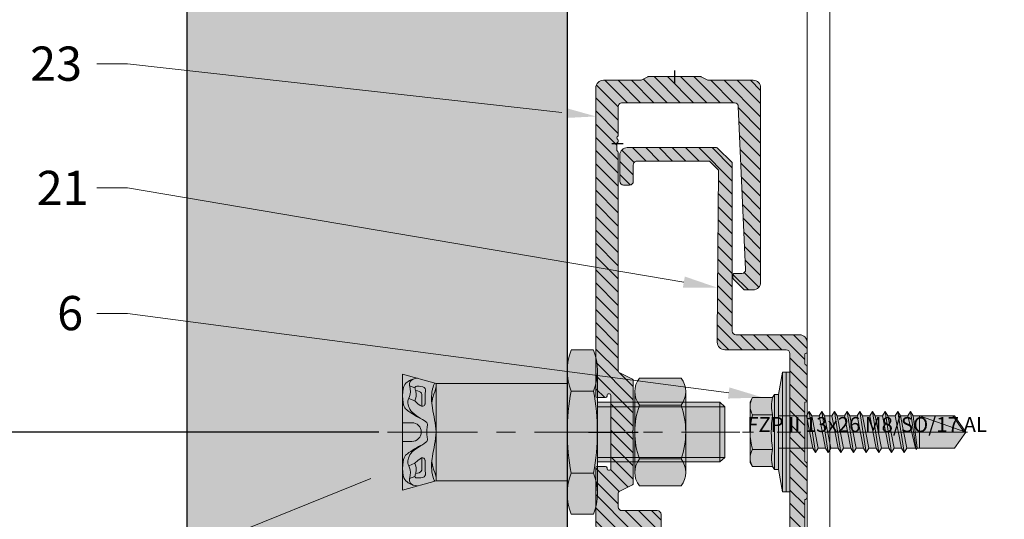
# Model space of a CAD drawing. Units: inches. Extents: x -352 to 359, y -265 to 292.
# Drawn here: x 254 to 259, y 227 to 230 of the extents above; entities that cross this region are included whole.
import ezdxf
from ezdxf import colors
from ezdxf.entities.mleader import LeaderData, LeaderLine
from ezdxf.lldxf.tags import DXFTag
from ezdxf.math import Vec2, Vec3

# ---------------------------------------------------------------- set-up
doc = ezdxf.new("R2010")
doc.units = ezdxf.units.IN
doc.header["$MEASUREMENT"] = 0
for name, pattern in [('ACAD_ISO02W100', [15, 12, -3]), ('ACAD_ISO04W100', [30.5, 24, -3, 0.5, -3]), ('MITTE2', [28.575, 19.05, -3.175, 3.175, -3.175])]:
    doc.linetypes.add(name, pattern=pattern)
doc.layers.get('Defpoints').update_dxf_attribs({"lineweight": 0})
for name, color, linetype, lineweight in [('Allface-Accessories', 200, 'Continuous', 9), ('Allface-Alu-Profiles', 7, 'Continuous', 9), ('Allface-Alu-Profiles-hidden', 253, 'ACAD_ISO02W100', 9), ('Allface-Centerlines', 1, 'MITTE2', 9), ('Allface-Dimension', 94, 'Continuous', 9), ('Cladding', 190, 'Continuous', 30), ('hatch elevation', 190, 'Continuous', 30)]:
    doc.layers.add(name, color=color, linetype=linetype, lineweight=lineweight)
doc.layers.add('Allface-Hidden', color=54, linetype='ACAD_ISO02W100', lineweight=9, plot=False)
doc.layers.add('DV1_Alapérték', color=7, linetype='Continuous')
doc.styles.add('Allface-dwg', font='arial.ttf')
doc.styles.add('txt', font='txt.shx')
tags = doc.linetypes.add('CENTER2', pattern=[28.575, 19.05, -3.175, 3.175, -3.175]).pattern_tags.tags
tags[10:11] = [DXFTag(74, 4), DXFTag(75, 0), DXFTag(340, '0'), DXFTag(46, 0.0), DXFTag(50, 0.0), DXFTag(44, 0.0), DXFTag(45, 0.0)]
tags[8:9] = [DXFTag(74, 4), DXFTag(75, 0), DXFTag(340, '0'), DXFTag(46, 0.0), DXFTag(50, 0.0), DXFTag(44, 0.0), DXFTag(45, 0.0)]
tags[6:7] = [DXFTag(74, 4), DXFTag(75, 0), DXFTag(340, '0'), DXFTag(46, 0.0), DXFTag(50, 0.0), DXFTag(44, 0.0), DXFTag(45, 0.0)]
tags[4:5] = [DXFTag(74, 4), DXFTag(75, 0), DXFTag(340, '0'), DXFTag(46, 0.0), DXFTag(50, 0.0), DXFTag(44, 0.0), DXFTag(45, 0.0)]
doc.dimstyles.new('CC ano', dxfattribs={"dimtxt": 0.125, "dimasz": 0.08, "dimexe": 0.0625, "dimexo": 0.0625, "dimgap": 0.04, "dimtad": 1, "dimdec": 4, "dimzin": 3, "dimdsep": 46, "dimlunit": 4, "dimtxsty": 'Allface-dwg', "dimcen": 0, "dimclrd": 256, "dimclre": 256, "dimclrt": 256, "dimazin": 2, "dimtfac": 0.6, "dimtdec": 4, "dimtix": 1, "dimtofl": 0, "dimtmove": 0, "dimatfit": 3, "dimfxl": 1, "dimfrac": 1, "dimtolj": 1, "dimtzin": 0, "dimarcsym": 0})

# ---------------------------------------------------------------- blocks, each defined once
blk = doc.blocks.new('*D48')
at = {"layer": 'Allface-Dimension', "lineweight": -2, "transparency": 16777216}
for p, q in [((256.1325, 227.7304), (253.4928, 227.7304)), ((253.5728, 227.5904), (253.5728, 223.8079)), ((254.9986, 223.6679), (253.4928, 223.6679))]:
    blk.add_line(p, q, dxfattribs=at)
at = {"layer": 'Allface-Dimension', "transparency": 16777216}
for points in [[(253.5494, 227.5904), (253.5961, 227.5904), (253.5728, 227.7304)], [(253.5494, 223.8079), (253.5961, 223.8079), (253.5728, 223.6679)]]:
    blk.add_solid(points, dxfattribs=at)
at = {"layer": 'Defpoints', "color": 0, "transparency": 16777216}
for p in [(256.2575, 227.7304), (253.5728, 223.6679), (255.1236, 223.6679)]:
    blk.add_point(p, dxfattribs=at)
at = {"layer": 'Allface-Dimension', "transparency": 16777216, "insert": (253.3633, 225.6992), "char_height": 0.2, "attachment_point": 5, "rotation": 90, "style": 'Allface-dwg'}
blk.add_mtext('\\A1;per manufacturer requirements', dxfattribs=at)
blk = doc.blocks.new('*U126')
at = {"layer": 'Allface-Alu-Profiles'}
blk.add_line((-24.9191, 0), (33.2118, 0), dxfattribs=at)
at = {"layer": 'Allface-Alu-Profiles-hidden', "linetype": 'Continuous'}
blk.add_line((-24.9191, 0.12), (33.2118, 0.12), dxfattribs=at)
blk = doc.blocks.new('FZPII 13x26 M8 SO 17 AL')
at = {"layer": 'Allface-Accessories', "transparency": 33554585}
h = blk.add_hatch(color=251, dxfattribs=at)
h.dxf.hatch_style = 1
h.paths.add_polyline_path([(2062.12, 1340.64), (2061.49, 1341.27), (2045.12, 1341.27), (2045.12, 1345.49, 0.090415), (2044.62, 1348.24), (2041.62, 1348.24, 0.090415), (2041.12, 1345.49), (2041.12, 1343.77), (2023.62, 1343.77), (2019.12, 1345.02), (2019.12, 1329.52), (2023.62, 1330.77), (2041.12, 1330.77), (2041.12, 1329.04, 0.090415), (2041.62, 1326.3), (2044.62, 1326.3, 0.090415), (2045.12, 1329.04), (2045.12, 1333.27), (2061.49, 1333.27), (2062.12, 1333.89)])
at = {"color": 5, "ltscale": 0.5}
for p, q in [((2041.62, 1348.24), (2044.62, 1348.24)), ((2041.62, 1342.75), (2044.62, 1342.75)), ((2045.12, 1341.27), (2061.49, 1341.27)), ((2061.49, 1341.27), (2062.12, 1340.64)), ((2045.12, 1340.64), (2062.12, 1340.64)), ((2045.12, 1333.89), (2062.12, 1333.89)), ((2045.12, 1333.27), (2061.49, 1333.27)), ((2061.49, 1333.27), (2062.12, 1333.89)), ((2041.62, 1331.78), (2044.62, 1331.78)), ((2041.62, 1326.3), (2044.62, 1326.3))]:
    blk.add_line(p, q, dxfattribs=at)
at = {"color": 5}
for p, q in [((2023.62, 1343.77), (2019.12, 1345.02)), ((2019.12, 1345.02), (2019.12, 1329.52)), ((2019.12, 1345.02), (2019.12, 1329.52)), ((2041.12, 1345.49), (2041.12, 1329.04)), ((2045.12, 1345.49), (2045.12, 1329.04)), ((2020.05, 1343.46), (2020.74, 1343.19)), ((2023.62, 1343.77), (2041.12, 1343.77)), ((2023.62, 1343.77), (2023.62, 1330.77)), ((2023.62, 1343.77), (2023.62, 1330.77)), ((2023.62, 1343.77), (2023.62, 1330.77)), ((2019.12, 1343.06), (2019.12, 1329.52)), ((2019.97, 1341.77), (2020.77, 1341.45)), ((2061.49, 1341.27), (2061.49, 1333.27)), ((2062.12, 1340.64), (2062.12, 1333.89)), ((2019.12, 1338.52), (2020.37, 1338.52)), ((2019.12, 1336.02), (2020.37, 1336.02)), ((2019.12, 1333.74), (2019.12, 1335.35)), ((2019.12, 1331.79), (2019.12, 1333.39)), ((2019.97, 1332.76), (2020.77, 1333.09)), ((2019.12, 1329.52), (2023.62, 1330.77)), ((2020.05, 1331.07), (2020.74, 1331.34)), ((2023.62, 1330.77), (2041.12, 1330.77))]:
    blk.add_line(p, q, dxfattribs=at)
at = {"color": 5, "linetype": 'ACAD_ISO04W100', "ltscale": 0.5}
blk.add_line((2017.12, 1337.27), (2064.12, 1337.27), dxfattribs=at)
at = {"color": 5}
for centre, radius, start, end in [((2048.89, 1345.49), 7.77, 159.3345, 200.6655), ((2037.35, 1345.49), 7.77, 339.3345, 20.6655), ((2071.45, 1337.27), 30.33, 169.5826, 190.4174), ((2014.78, 1337.27), 30.33, 349.5826, 10.4174), ((2020.37, 1337.27), 1.25, 270, 90), ((2048.89, 1329.04), 7.77, 159.3345, 200.6655), ((2037.35, 1329.04), 7.77, 339.3345, 20.6655)]:
    blk.add_arc(centre, radius, start, end, dxfattribs=at)
for points, knots in [([(2020.49, 1344.34), (2020.28, 1344.27), (2019.73, 1343.94), (2019.12, 1343.68), (2019.12, 1342.12)], [1.849852, 1.849852, 1.849852, 1.849852, 2.092987, 3.021578, 3.021578, 3.021578, 3.021578]), ([(2022.36, 1337.27), (2022.36, 1337.58), (2022.42, 1338.21), (2022.56, 1338.62), (2020.05, 1339.76), (2019.71, 1341.25), (2019.97, 1341.77), (2020.29, 1342.69), (2020.03, 1343.43), (2020.06, 1344.12), (2020.42, 1344.4), (2021.01, 1344.46), (2021.12, 1344.46)], [6.650388, 6.650388, 6.650388, 6.650388, 7.325918, 8.522604, 10.971579, 13.177785, 13.828358, 14.932023, 15.276361, 15.51886, 16.542677, 16.767643, 16.767643, 16.767643, 16.767643]), ([(2023.6, 1337.27), (2023.56, 1338.39), (2023.05, 1340.25), (2022.92, 1342.1), (2023.19, 1343.4), (2023.31, 1343.63), (2023.41, 1343.83)], [4.635528, 4.635528, 4.635528, 4.635528, 7.984281, 10.447082, 10.516787, 11.649261, 11.649261, 11.649261, 11.649261]), ([(2021.77, 1338.95), (2021.08, 1339.27), (2019.78, 1340.08), (2019.16, 1340.65), (2019.12, 1342.12)], [10.183774, 10.183774, 10.183774, 10.183774, 10.971579, 11.487984, 11.487984, 11.487984, 11.487984]), ([(2020.77, 1341.45), (2021.35, 1340.78), (2021.73, 1340.7), (2022.02, 1340.75), (2022.09, 1340.9), (2022.13, 1341.12), (2022.13, 1341.12), (2022.09, 1341.97), (2022.2, 1342.88), (2022.06, 1343.34), (2021.37, 1343.38), (2020.84, 1343.42), (2020.74, 1343.19), (2020.74, 1343.19)], [16.170974, 16.170974, 16.170974, 16.170974, 16.489259, 16.542677, 17.586597, 17.802224, 18.342626, 18.584378, 19.304682, 19.474522, 21.034576, 22.203188, 22.55509, 22.55509, 22.55509, 22.55509]), ([(2020.77, 1341.45), (2020.77, 1341.45), (2020.88, 1341.72), (2021.03, 1342.34), (2020.79, 1343.04), (2020.74, 1343.19)], [13.814418, 13.814418, 13.814418, 13.814418, 13.828358, 14.932023, 15.245539, 15.245539, 15.245539, 15.245539]), ([(2021.73, 1340.71), (2021.72, 1340.81), (2021.63, 1341.38), (2021.7, 1342.27), (2021.59, 1342.67), (2021.16, 1342.77), (2020.86, 1342.8)], [18.374204, 18.374204, 18.374204, 18.374204, 18.584378, 19.304682, 19.474522, 20.816224, 20.816224, 20.816224, 20.816224]), ([(2023.03, 1341.04), (2023.04, 1341.3), (2023.08, 1341.58), (2023.29, 1342.59), (2023.53, 1342.73), (2023.62, 1343.35)], [9.686998, 9.686998, 9.686998, 9.686998, 10.447082, 10.516787, 12.51802, 12.51802, 12.51802, 12.51802]), ([(2022.36, 1337.27), (2022.36, 1336.95), (2022.42, 1336.33), (2022.56, 1335.91), (2020.05, 1334.77), (2019.71, 1333.28), (2019.97, 1332.76), (2020.29, 1331.84), (2020.03, 1331.11), (2020.06, 1330.41), (2020.42, 1330.14), (2021.01, 1330.08), (2021.12, 1330.07)], [6.650388, 6.650388, 6.650388, 6.650388, 7.325918, 8.522604, 10.971579, 13.177785, 13.828358, 14.932023, 15.276361, 15.51886, 16.542677, 16.767643, 16.767643, 16.767643, 16.767643]), ([(2023.6, 1337.27), (2023.56, 1336.15), (2023.05, 1334.28), (2022.92, 1332.44), (2023.19, 1331.13), (2023.31, 1330.9), (2023.41, 1330.71)], [4.635528, 4.635528, 4.635528, 4.635528, 7.984281, 10.447082, 10.516787, 11.649261, 11.649261, 11.649261, 11.649261]), ([(2021.77, 1335.58), (2021.08, 1335.27), (2019.78, 1334.46), (2019.16, 1333.88), (2019.12, 1332.41)], [10.183774, 10.183774, 10.183774, 10.183774, 10.971579, 11.487984, 11.487984, 11.487984, 11.487984]), ([(2020.77, 1333.09), (2021.35, 1333.76), (2021.73, 1333.84), (2022.02, 1333.78), (2022.09, 1333.63), (2022.13, 1333.42), (2022.13, 1333.42), (2022.09, 1332.56), (2022.2, 1331.65), (2022.06, 1331.19), (2021.37, 1331.15), (2020.84, 1331.11), (2020.74, 1331.34), (2020.74, 1331.34)], [16.170974, 16.170974, 16.170974, 16.170974, 16.489259, 16.542677, 17.586597, 17.802224, 18.342626, 18.584378, 19.304682, 19.474522, 21.034576, 22.203188, 22.55509, 22.55509, 22.55509, 22.55509]), ([(2020.77, 1333.09), (2020.77, 1333.08), (2020.88, 1332.81), (2021.03, 1332.19), (2020.79, 1331.49), (2020.74, 1331.34)], [13.814418, 13.814418, 13.814418, 13.814418, 13.828358, 14.932023, 15.245539, 15.245539, 15.245539, 15.245539]), ([(2021.73, 1333.82), (2021.72, 1333.72), (2021.63, 1333.15), (2021.7, 1332.26), (2021.59, 1331.87), (2021.16, 1331.76), (2020.86, 1331.73)], [18.374204, 18.374204, 18.374204, 18.374204, 18.584378, 19.304682, 19.474522, 20.816224, 20.816224, 20.816224, 20.816224]), ([(2023.03, 1333.49), (2023.04, 1333.24), (2023.08, 1332.95), (2023.29, 1331.94), (2023.53, 1331.8), (2023.62, 1331.18)], [9.686998, 9.686998, 9.686998, 9.686998, 10.447082, 10.516787, 12.51802, 12.51802, 12.51802, 12.51802]), ([(2020.49, 1330.19), (2020.28, 1330.26), (2019.73, 1330.59), (2019.12, 1330.86), (2019.12, 1332.41)], [1.849852, 1.849852, 1.849852, 1.849852, 2.092987, 3.021578, 3.021578, 3.021578, 3.021578])]:
    blk.add_open_spline(points, degree=3, knots=knots, dxfattribs=at)
for points in [[(2019.12, 1334.37), (2019.12, 1334.37), (2019.12, 1334.37), (2019.12, 1334.37)], [(2019.12, 1332.41), (2019.12, 1332.41), (2019.12, 1332.41), (2019.12, 1332.41)]]:
    blk.add_open_spline(points, degree=3, dxfattribs=at)
at = {"layer": 'Allface-Hidden', "style": 'txt'}
blk.add_text('FZP II 13x26 M8/SO/17 AL', height=2, dxfattribs=at).set_placement((2065.12, 1337.27))
blk = doc.blocks.new('MutterM8DINEN24032')
at = {"transparency": 33554585}
h = blk.add_hatch(color=251, dxfattribs=at)
h.dxf.hatch_style = 1
h.paths.add_polyline_path([(6.18, 7.2), (0.62, 7.2, 0.343146), (0.62, 3.6), (6.18, 3.6, 0.343146)])
h.paths.add_polyline_path([(6.18, 3.6), (0.62, 3.6, 0.171573), (0.62, -3.6), (6.18, -3.6, 0.171573)])
h.paths.add_polyline_path([(6.18, -3.6), (0.62, -3.6, 0.343146), (0.62, -7.2), (6.18, -7.2, 0.343146)])
h.paths.add_polyline_path([(6.8, 0, -0.085164), (6.18, -3.6, -0.166799), (6.8, -5.4)])
h.paths.add_polyline_path([(6.8, 5.4, -0.166799), (6.18, 3.6, -0.085164), (6.8, 0)])
h.paths.add_polyline_path([(0, 5.4), (0, 0, -0.085164), (0.62, 3.6, -0.166799)])
h.paths.add_polyline_path([(0.62, -3.6, -0.085164), (0, 0), (0, -5.4, -0.166799)])
for p, q in [((0.62, 7.2), (6.18, 7.2)), ((0, -5.4), (0, 5.4)), ((6.8, -5.4), (6.8, 5.4)), ((0.62, 3.6), (6.18, 3.6)), ((0.62, -3.6), (6.18, -3.6)), ((6.18, -7.2), (0.62, -7.2))]:
    blk.add_line(p, q)
for centre, radius, start, end in [((2.93, 5.4), 2.93, 142.1211, 217.8789), ((3.87, 5.4), 2.93, 322.1211, 37.8789), ((10.8, 0), 10.8, 160.5288, 199.4712), ((-4, 0), 10.8, 340.5288, 19.4712), ((2.93, -5.4), 2.93, 142.1211, 217.8789), ((3.87, -5.4), 2.93, 322.1211, 37.8789)]:
    blk.add_arc(centre, radius, start, end)
blk = doc.blocks.new('Mutter-M8')
blk.add_blockref('MutterM8DINEN24032', (4893.14, 1875.35))
blk = doc.blocks.new('Keil150_fv')
at = {"lineweight": 0, "rotation": 90}
blk.add_blockref('FZPII 13x26 M8 SO 17 AL', (1337.27, -2053.12), dxfattribs=at)
at = {"layer": 'Allface-Accessories', "rotation": 90}
blk.add_blockref('Mutter-M8', (1875.35, -4896.14), dxfattribs=at)
blk = doc.blocks.new('Schiene')
at = {"layer": 'Allface-Alu-Profiles', "lineweight": 0, "transparency": 33554483}
h = blk.add_hatch(color=251, dxfattribs=at)
h.dxf.hatch_style = 1
h.paths.add_polyline_path([(17.72, -27.6, -0.414214), (17.82, -27.5, 0.414214), (18.02, -27.3), (18.02, -26, 0.414214), (17.02, -25), (8.52, -25, -0.414214), (8.02, -24.5), (8.02, -2.08, 0.198912), (7.96, -1.94), (6.08, -0.06, 0.198912), (5.94, 0), (-5.98, 0, 0.414214), (-6.98, -1), (-6.98, -4.5, 0.414214), (-6.48, -5), (-5.68, -5, 0.414214), (-5.18, -4.5), (-5.18, -2.3, -0.414214), (-4.68, -1.8), (4.91, -1.8, -0.198912), (5.05, -1.86), (6.15, -2.96, -0.2012), (6.21, -3.11), (6.02, -25), (6.02, -26, 0.414214), (7.02, -27), (15.22, -27, -0.414214), (15.72, -27.5), (15.72, -37.72, 0.171573), (15.76, -37.84, -0.353553), (15.76, -38.16, 0.171573), (15.72, -38.28), (15.72, -54.5, -0.414214), (15.22, -55), (6.6, -55, 0.198912), (6.46, -55.06), (5.08, -56.44, 0.198912), (5.02, -56.58), (5.02, -81.5, -0.414214), (4.52, -82), (-4.48, -82, -0.40885), (-4.98, -81.51), (-5.18, -59.71, -0.419598), (-4.68, -59.2), (-3.68, -59.2, 0.414214), (-3.48, -59), (-3.48, -58.58, 0.198912), (-3.54, -58.44), (-4.92, -57.06, 0.198912), (-5.06, -57), (-6.48, -57, 0.414214), (-6.98, -57.5), (-6.98, -83, 0.414214), (-5.98, -84), (17.02, -84, 0.414214), (18.02, -83), (18.02, -81.7, 0.414214), (17.82, -81.5, -0.414214), (17.72, -81.4), (17.72, -56.7, -0.414214), (17.82, -56.6, 0.414214), (18.02, -56.4), (18.02, -54.3, 0.414214), (17.82, -54.1, -0.414214), (17.72, -54), (17.72, -47.1, -0.414214), (17.82, -47, 0.414214), (18.02, -46.8), (18.02, -42.2, 0.414214), (17.82, -42, -0.414214), (17.72, -41.9), (17.72, -34.1, -0.414214), (17.82, -34, 0.414214), (18.02, -33.8), (18.02, -29.2, 0.414214), (17.82, -29, -0.414214), (17.72, -28.9)])
h.paths.add_polyline_path([(15.42, -56.6, -0.414214), (15.92, -57.1), (15.92, -60.43, 0.288479), (16.02, -60.62, -0.274155), (16.12, -60.8), (16.12, -61.6, -0.198912), (16.06, -61.74), (15.98, -61.82, 0.198912), (15.92, -61.97, 0.391846), (16.01, -62.22, -0.509484), (16.06, -62.54), (15.98, -62.62, 0.198912), (15.92, -62.77), (15.92, -81.7, -0.414214), (15.42, -82.2), (7.32, -82.2, -0.414214), (6.82, -81.7), (6.82, -57.1, -0.414214), (7.32, -56.6)], flags=16)
at = {"layer": 'Allface-Alu-Profiles-hidden', "transparency": 33554559}
h = blk.add_hatch(dxfattribs=at)
h.set_pattern_fill('ANSI31', color=256, scale=10, angle=90, style=0)
h.paths.add_polyline_path([(17.72, -27.6, -0.414214), (17.82, -27.5, 0.414214), (18.02, -27.3), (18.02, -26, 0.414214), (17.02, -25), (8.52, -25, -0.414214), (8.02, -24.5), (8.02, -2.08, 0.198912), (7.96, -1.94), (6.08, -0.06, 0.198912), (5.94, 0), (-5.98, 0, 0.414214), (-6.98, -1), (-6.98, -4.5, 0.414214), (-6.48, -5), (-5.68, -5, 0.414214), (-5.18, -4.5), (-5.18, -2.3, -0.414214), (-4.68, -1.8), (4.91, -1.8, -0.198912), (5.05, -1.86), (6.15, -2.96, -0.2012), (6.21, -3.11), (6.02, -25), (6.02, -26, 0.414214), (7.02, -27), (15.22, -27, -0.414214), (15.72, -27.5), (15.72, -37.72, 0.171573), (15.76, -37.84, -0.353553), (15.76, -38.16, 0.171573), (15.72, -38.28), (15.72, -54.5, -0.414214), (15.22, -55), (6.6, -55, 0.198912), (6.46, -55.06), (5.08, -56.44, 0.198912), (5.02, -56.58), (5.02, -81.5, -0.414214), (4.52, -82), (-4.48, -82, -0.40885), (-4.98, -81.51), (-5.18, -59.71, -0.419598), (-4.68, -59.2), (-3.68, -59.2, 0.414214), (-3.48, -59), (-3.48, -58.58, 0.198912), (-3.54, -58.44), (-4.92, -57.06, 0.198912), (-5.06, -57), (-6.48, -57, 0.414214), (-6.98, -57.5), (-6.98, -83, 0.414214), (-5.98, -84), (17.02, -84, 0.414214), (18.02, -83), (18.02, -81.7, 0.414214), (17.82, -81.5, -0.414214), (17.72, -81.4), (17.72, -56.7, -0.414214), (17.82, -56.6, 0.414214), (18.02, -56.4), (18.02, -54.3, 0.414214), (17.82, -54.1, -0.414214), (17.72, -54), (17.72, -47.1, -0.414214), (17.82, -47, 0.414214), (18.02, -46.8), (18.02, -42.2, 0.414214), (17.82, -42, -0.414214), (17.72, -41.9), (17.72, -34.1, -0.414214), (17.82, -34, 0.414214), (18.02, -33.8), (18.02, -29.2, 0.414214), (17.82, -29, -0.414214), (17.72, -28.9)])
h.paths.add_polyline_path([(15.42, -56.6, -0.414214), (15.92, -57.1), (15.92, -60.43, 0.288479), (16.02, -60.62, -0.274155), (16.12, -60.8), (16.12, -61.6, -0.198912), (16.06, -61.74), (15.98, -61.82, 0.198912), (15.92, -61.97, 0.391846), (16.01, -62.22, -0.509484), (16.06, -62.54), (15.98, -62.62, 0.198912), (15.92, -62.77), (15.92, -81.7, -0.414214), (15.42, -82.2), (7.32, -82.2, -0.414214), (6.82, -81.7), (6.82, -57.1, -0.414214), (7.32, -56.6)], flags=16)
at = {"linetype": 'Continuous'}
for p, q in [((-6.98, -1), (-6.98, -4.5)), ((5.94, 0), (-5.98, 0)), ((7.96, -1.94), (6.08, -0.06)), ((-5.18, -4.5), (-5.18, -2.3)), ((-4.68, -1.8), (4.91, -1.8)), ((5.05, -1.86), (6.15, -2.96)), ((8.02, -24.5), (8.02, -2.08)), ((6.21, -3.11), (6.02, -25)), ((-6.48, -5), (-5.68, -5)), ((6.02, -25), (6.02, -26)), ((17.02, -25), (8.52, -25)), ((18.02, -27.3), (18.02, -26)), ((7.02, -27), (15.22, -27)), ((15.72, -27.5), (15.72, -37.72)), ((17.72, -28.9), (17.72, -27.6)), ((18.02, -33.8), (18.02, -29.2)), ((17.72, -41.9), (17.72, -34.1)), ((15.72, -38.28), (15.72, -54.5)), ((18.02, -46.8), (18.02, -42.2)), ((17.72, -54), (17.72, -47.1)), ((6.46, -55.06), (5.08, -56.44)), ((15.22, -55), (6.6, -55)), ((18.02, -56.4), (18.02, -54.3)), ((-6.98, -57.5), (-6.98, -83)), ((-5.06, -57), (-6.48, -57)), ((-3.54, -58.44), (-4.92, -57.06)), ((5.02, -56.58), (5.02, -81.5)), ((6.82, -57.1), (6.82, -81.7)), ((15.42, -56.6), (7.32, -56.6)), ((15.92, -60.43), (15.92, -57.1)), ((17.72, -81.4), (17.72, -56.7)), ((-3.48, -59), (-3.48, -58.58)), ((-4.98, -81.5), (-5.18, -59.7)), ((-4.68, -59.2), (-3.68, -59.2)), ((16.06, -60.66), (15.98, -60.58)), ((15.98, -61.82), (16.06, -61.74)), ((16.12, -61.6), (16.12, -60.8)), ((15.92, -81.7), (15.92, -62.77)), ((16.06, -62.26), (15.98, -62.18)), ((15.98, -62.62), (16.06, -62.54)), ((4.52, -82), (-4.48, -82)), ((7.32, -82.2), (15.42, -82.2)), ((18.02, -83), (18.02, -81.7)), ((-5.98, -84), (17.02, -84))]:
    blk.add_line(p, q, dxfattribs=at)
for centre, radius, start, end in [((-5.98, -1), 1, 90, 180), ((5.94, -0.2), 0.2, 45, 90), ((-4.68, -2.3), 0.5, 90, 180), ((4.91, -2), 0.2, 45, 90), ((7.82, -2.08), 0.2, 0, 45), ((6.01, -3.1), 0.2, 359.496, 45), ((-6.48, -4.5), 0.5, 180, 270), ((-5.68, -4.5), 0.5, 270, 0), ((8.52, -24.5), 0.5, 180, 270), ((7.02, -26), 1, 180, 270), ((17.02, -26), 1, 0, 90), ((15.22, -27.5), 0.5, 0, 90), ((17.82, -27.6), 0.1, 90, 180), ((17.82, -27.3), 0.2, 270, 0), ((17.82, -28.9), 0.1, 180, 270), ((17.82, -29.2), 0.2, 0, 90), ((17.82, -34.1), 0.1, 90, 180), ((17.82, -33.8), 0.2, 270, 0), ((15.92, -37.72), 0.2, 180, 218.9424), ((15.57, -38), 0.25, 321.0576, 38.9424), ((15.92, -38.28), 0.2, 141.0576, 180), ((17.82, -41.9), 0.1, 180, 270), ((17.82, -42.2), 0.2, 0, 90), ((17.82, -47.1), 0.1, 90, 180), ((17.82, -46.8), 0.2, 270, 0), ((6.6, -55.2), 0.2, 90, 135), ((15.22, -54.5), 0.5, 270, 0), ((17.82, -54), 0.1, 180, 270), ((17.82, -54.3), 0.2, 0, 90), ((5.22, -56.58), 0.2, 135, 180), ((17.82, -56.4), 0.2, 270, 0), ((-6.48, -57.5), 0.5, 90, 180), ((-5.06, -57.2), 0.2, 45, 90), ((7.32, -57.1), 0.5, 90, 180), ((15.42, -57.1), 0.5, 0, 90), ((17.82, -56.7), 0.1, 90, 180), ((-3.68, -59), 0.2, 270, 0), ((-3.68, -58.58), 0.2, 0, 45), ((-4.68, -59.7), 0.5, 90, 180), ((16.12, -60.43), 0.2, 180, 225), ((15.92, -60.8), 0.2, 0, 45), ((15.92, -61.6), 0.2, 315, 0), ((16.12, -61.97), 0.2, 135, 180), ((16.12, -62.03), 0.2, 180, 225), ((16.12, -62.77), 0.2, 135, 180), ((15.92, -62.4), 0.2, 315, 45), ((17.82, -81.4), 0.1, 180, 270), ((-4.48, -81.5), 0.5, 180, 270), ((4.52, -81.5), 0.5, 270, 0), ((7.32, -81.7), 0.5, 180, 270), ((15.42, -81.7), 0.5, 270, 0), ((17.82, -81.7), 0.2, 0, 90), ((-5.98, -83), 1, 180, 270), ((17.02, -83), 1, 270, 0)]:
    blk.add_arc(centre, radius, start, end, dxfattribs=at)
blk = doc.blocks.new('A-C06602020')
at = {"layer": 'Allface-Alu-Profiles', "xscale": -1}
blk.add_blockref('Schiene', (18.02, 74), dxfattribs=at)
blk = doc.blocks.new('C-Agraffe')
at = {"layer": 'Allface-Alu-Profiles', "lineweight": 0, "transparency": 33554483}
h = blk.add_hatch(color=251, dxfattribs=at)
h.dxf.hatch_style = 1
h.paths.add_polyline_path([(11.5, -1.5, 0.414214), (10.5, -0.5), (4.5, -0.5), (3.54, -0.02, 0.116434), (3.45, 0), (-3.45, 0, 0.116434), (-3.54, -0.02), (-4.5, -0.5), (-9.5, -0.5, 0.414214), (-10.5, -1.5), (-10.5, -42.7, 0.414214), (-10.3, -42.9), (-9.2, -42.9, 0.513478), (-8.99, -42.65, -0.487928), (-8.8, -42.4), (-8.7, -42.4, -0.414214), (-8.5, -42.6), (-8.5, -47.5), (-5.7, -47.36, 0.414214), (-5.5, -47.16), (-5.5, -40.62, 0.284079), (-5.61, -40.44), (-7.39, -39.56, -0.284079), (-7.5, -39.38), (-7.5, -10.17, 0.288479), (-7.6, -9.98, -0.274155), (-7.7, -9.8), (-7.7, -9, -0.198912), (-7.64, -8.86), (-7.56, -8.78, 0.198912), (-7.5, -8.63, 0.391846), (-7.59, -8.38, -0.509484), (-7.64, -8.06), (-7.56, -7.98, 0.198912), (-7.5, -7.83), (-7.5, -4, -0.414214), (-7, -3.5), (8.02, -3.5, -0.388136), (8.52, -3.96), (9.5, -25.76, -0.440781), (9, -26.3), (8, -26.3, 0.414214), (7.8, -26.5), (7.8, -26.92, 0.198912), (7.86, -27.06), (9.24, -28.44, 0.198912), (9.38, -28.5), (10.5, -28.5, 0.414214), (11.5, -27.5)])
h.paths.add_polyline_path([(-5.5, -47.84, 0.213422), (-5.57, -47.69, -0.213422), (-5.65, -47.5), (-8.5, -47.5), (-8.5, -52.4, -0.414214), (-8.7, -52.6), (-8.8, -52.6, -0.414214), (-9, -52.4), (-9, -52.3, 0.414214), (-9.2, -52.1), (-10.3, -52.1, 0.414214), (-10.5, -52.3), (-10.5, -60, 0.414214), (-10, -60.5), (-4.3, -60.5, -0.414214), (-3.8, -61), (-3.8, -83.92, 0.198912), (-3.74, -84.06), (-2.36, -85.44, 0.198912), (-2.22, -85.5), (3.9, -85.5, 0.414214), (4.4, -85), (4.4, -84, 0.414214), (3.9, -83.5), (-1.3, -83.5, -0.414214), (-1.8, -83), (-1.8, -58.5, 0.414214), (-2.3, -58), (-7, -58, -0.414214), (-7.5, -57.5), (-7.5, -55.62, -0.284079), (-7.39, -55.44), (-5.61, -54.56, 0.284079), (-5.5, -54.38)])
at = {"layer": 'Allface-Alu-Profiles-hidden', "transparency": 33554559}
h = blk.add_hatch(dxfattribs=at)
h.set_pattern_fill('ANSI31', color=256, scale=10, angle=90, style=0)
h.paths.add_polyline_path([(11.5, -1.5, 0.414214), (10.5, -0.5), (4.5, -0.5), (3.54, -0.02, 0.116434), (3.45, 0), (-3.45, 0, 0.116434), (-3.54, -0.02), (-4.5, -0.5), (-9.5, -0.5, 0.414214), (-10.5, -1.5), (-10.5, -42.7, 0.414214), (-10.3, -42.9), (-9.2, -42.9, 0.513478), (-8.99, -42.65, -0.487928), (-8.8, -42.4), (-8.7, -42.4, -0.414214), (-8.5, -42.6), (-8.5, -47.5), (-5.7, -47.36, 0.414214), (-5.5, -47.16), (-5.5, -40.62, 0.284079), (-5.61, -40.44), (-7.39, -39.56, -0.284079), (-7.5, -39.38), (-7.5, -10.17, 0.288479), (-7.6, -9.98, -0.274155), (-7.7, -9.8), (-7.7, -9, -0.198912), (-7.64, -8.86), (-7.56, -8.78, 0.198912), (-7.5, -8.63, 0.391846), (-7.59, -8.38, -0.509484), (-7.64, -8.06), (-7.56, -7.98, 0.198912), (-7.5, -7.83), (-7.5, -4, -0.414214), (-7, -3.5), (8.02, -3.5, -0.388136), (8.52, -3.96), (9.5, -25.76, -0.440781), (9, -26.3), (8, -26.3, 0.414214), (7.8, -26.5), (7.8, -26.92, 0.198912), (7.86, -27.06), (9.24, -28.44, 0.198912), (9.38, -28.5), (10.5, -28.5, 0.414214), (11.5, -27.5)])
h.paths.add_polyline_path([(-5.5, -47.84, 0.213422), (-5.57, -47.69, -0.213422), (-5.65, -47.5), (-8.5, -47.5), (-8.5, -52.4, -0.414214), (-8.7, -52.6), (-8.8, -52.6, -0.414214), (-9, -52.4), (-9, -52.3, 0.414214), (-9.2, -52.1), (-10.3, -52.1, 0.414214), (-10.5, -52.3), (-10.5, -60, 0.414214), (-10, -60.5), (-4.3, -60.5, -0.414214), (-3.8, -61), (-3.8, -83.92, 0.198912), (-3.74, -84.06), (-2.36, -85.44, 0.198912), (-2.22, -85.5), (3.9, -85.5, 0.414214), (4.4, -85), (4.4, -84, 0.414214), (3.9, -83.5), (-1.3, -83.5, -0.414214), (-1.8, -83), (-1.8, -58.5, 0.414214), (-2.3, -58), (-7, -58, -0.414214), (-7.5, -57.5), (-7.5, -55.62, -0.284079), (-7.39, -55.44), (-5.61, -54.56, 0.284079), (-5.5, -54.38)])
at = {"linetype": 'Continuous'}
for p, q in [((3.45, 0), (-3.45, 0)), ((-4.55, -0.5), (-9.5, -0.5)), ((-3.54, -0.02), (-4.46, -0.48)), ((4.46, -0.48), (3.54, -0.02)), ((10.5, -0.5), (4.55, -0.5)), ((-10.5, -1.5), (-10.5, -42.7)), ((11.5, -27.5), (11.5, -1.5)), ((-7, -3.5), (8.02, -3.5)), ((-7.5, -7.83), (-7.5, -4)), ((8.52, -4), (9.5, -25.8)), ((-7.7, -9), (-7.7, -9.8)), ((-7.56, -7.98), (-7.64, -8.06)), ((-7.64, -8.34), (-7.56, -8.42)), ((-7.56, -8.78), (-7.64, -8.86)), ((-7.5, -8.63), (-7.5, -8.57)), ((-7.64, -9.94), (-7.56, -10.02)), ((-7.5, -39.38), (-7.5, -10.17)), ((7.8, -26.5), (7.8, -26.92)), ((7.86, -27.06), (9.24, -28.44)), ((9, -26.3), (8, -26.3)), ((9.38, -28.5), (10.5, -28.5)), ((-5.61, -40.44), (-7.39, -39.56)), ((-5.5, -47.16), (-5.5, -40.62)), ((-10.3, -42.9), (-9.2, -42.9)), ((-9, -42.7), (-9, -42.6)), ((-8.8, -42.4), (-8.7, -42.4)), ((-8.5, -42.6), (-8.5, -52.4)), ((-5.5, -54.38), (-5.5, -47.84)), ((-10.5, -52.3), (-10.5, -60)), ((-9.2, -52.1), (-10.3, -52.1)), ((-9, -52.4), (-9, -52.3)), ((-8.7, -52.6), (-8.8, -52.6)), ((-7.39, -55.44), (-5.61, -54.56)), ((-7.5, -57.5), (-7.5, -55.62)), ((-2.3, -58), (-7, -58)), ((-1.8, -83), (-1.8, -58.5)), ((-10, -60.5), (-4.3, -60.5)), ((-3.8, -61), (-3.8, -83.92)), ((-3.74, -84.06), (-2.36, -85.44)), ((3.9, -83.5), (-1.3, -83.5)), ((4.4, -85), (4.4, -84)), ((-2.22, -85.5), (3.9, -85.5))]:
    blk.add_line(p, q, dxfattribs=at)
for centre, radius, start, end in [((-3.45, -0.2), 0.2, 90, 116.5651), ((3.45, -0.2), 0.2, 63.4349, 90), ((-9.5, -1.5), 1, 90, 180), ((-4.55, -0.3), 0.2, 270, 296.5651), ((4.55, -0.3), 0.2, 243.4349, 270), ((10.5, -1.5), 1, 0, 90), ((-7, -4), 0.5, 90, 180), ((8.02, -4), 0.5, 0, 90), ((-7.7, -7.83), 0.2, 315, 0), ((-7.5, -8.2), 0.2, 135, 225), ((-7.5, -9), 0.2, 135, 180), ((-7.7, -8.57), 0.2, 0, 45), ((-7.7, -8.63), 0.2, 315, 0), ((-7.5, -9.8), 0.2, 180, 225), ((-7.7, -10.17), 0.2, 0, 45), ((9, -25.8), 0.5, 270, 0), ((8, -26.5), 0.2, 90, 180), ((8, -26.92), 0.2, 180, 225), ((10.5, -27.5), 1, 270, 0), ((9.38, -28.3), 0.2, 225, 270), ((-7.3, -39.38), 0.2, 180, 243.4349), ((-5.7, -40.62), 0.2, 0, 63.4349), ((-10.3, -42.7), 0.2, 180, 270), ((-9.2, -42.7), 0.2, 270, 0), ((-8.8, -42.6), 0.2, 90, 180), ((-8.7, -42.6), 0.2, 0, 90), ((-5.4, -47.5), 0.25, 131.8103, 228.1897), ((-5.7, -47.16), 0.2, 311.8103, 0), ((-5.7, -47.84), 0.2, 0, 48.1897), ((-10.3, -52.3), 0.2, 90, 180), ((-9.2, -52.3), 0.2, 360, 90), ((-8.8, -52.4), 0.2, 180, 270), ((-8.7, -52.4), 0.2, 270, 0), ((-5.7, -54.38), 0.2, 296.5651, 0), ((-7.3, -55.62), 0.2, 116.5651, 180), ((-7, -57.5), 0.5, 180, 270), ((-2.3, -58.5), 0.5, 360, 90), ((-10, -60), 0.5, 180, 270), ((-4.3, -61), 0.5, 0, 90), ((-3.6, -83.92), 0.2, 180, 225), ((-1.3, -83), 0.5, 180, 270), ((3.9, -84), 0.5, 0, 90), ((-2.22, -85.3), 0.2, 225, 270), ((3.9, -85), 0.5, 270, 0)]:
    blk.add_arc(centre, radius, start, end, dxfattribs=at)
at = {"layer": 'DV1_Alapérték', "linetype": 'CENTER2'}
for p, q in [((0, 0.81), (0, -0.91)), ((-6.86, -9), (-8.35, -9)), ((-11.49, -47.5), (-4.86, -47.5))]:
    blk.add_line(p, q, dxfattribs=at)
blk = doc.blocks.new('A-AKS066080_sv')
at = {"layer": 'Allface-Alu-Profiles', "xscale": -1}
blk.add_blockref('C-Agraffe', (17.7, 9.5), dxfattribs=at)
blk = doc.blocks.new('SSKTB55x25+Di16_fv')
at = {"transparency": 33554585}
h = blk.add_hatch(color=251, dxfattribs=at)
h.dxf.hatch_style = 1
h.paths.add_polyline_path([(5, 1.5), (5, 2.06), (4.62, 2.3), (4.62, 4.97), (4.05, 5.3), (-4.05, 5.3), (-4.62, 4.97), (-4.62, 2.3), (-5, 2.06), (-5, 1.5), (-8, 1), (-8, 0), (-2.14, 0), (-2.14, -3.07), (-2.74, -3.42), (-2.14, -3.76), (-2.14, -4.76), (-2.74, -5.11), (-2.14, -5.46), (-2.14, -6.46), (-2.74, -6.8), (-2.14, -7.15), (-2.14, -8.15), (-2.74, -8.5), (-2.14, -8.84), (-2.14, -9.84), (-2.74, -10.19), (-2.14, -10.54), (-2.14, -11.54), (-2.74, -11.88), (-2.14, -12.23), (-2.14, -13.23), (-2.74, -13.57), (-2.14, -13.92), (-2.14, -14.92), (-2.74, -15.27), (-2.14, -15.61), (-2.14, -16.76), (-2.35, -16.88), (-2.14, -17), (-2.14, -17.31), (-2.14, -22), (0, -23.5), (2.16, -22), (2.16, -16.46), (2.76, -16.11), (2.16, -15.77), (2.16, -14.77), (2.76, -14.42), (2.16, -14.07), (2.16, -13.07), (2.76, -12.73), (2.16, -12.38), (2.16, -11.38), (2.76, -11.04), (2.16, -10.69), (2.16, -9.69), (2.76, -9.34), (2.16, -9), (2.16, -8), (2.76, -7.65), (2.16, -7.3), (2.16, -6.3), (2.76, -5.96), (2.16, -5.61), (2.16, -4.61), (2.76, -4.26), (2.16, -3.92), (2.16, -2.92), (2.76, -2.57), (2.16, -2.22), (2.16, 0), (8, 0), (8, 1)])
for p, q in [((-4.62, 4.97), (-4.05, 5.3)), ((-4.05, 5.3), (4.05, 5.3)), ((4.62, 4.97), (4.05, 5.3)), ((-4.62, 2.3), (-4.62, 4.97)), ((-2.31, 2.3), (-2.31, 4.97)), ((2.31, 2.3), (2.31, 4.97)), ((2.31, 2.3), (2.31, 4.77)), ((4.62, 2.3), (4.62, 4.97)), ((4.62, 2.3), (4.62, 4.77)), ((-8, 1), (-5, 1.5)), ((-5, 2.06), (-4.62, 2.3)), ((-5, 2.06), (5, 2.06)), ((-5, 1.5), (-5, 2.06)), ((-5, 1.5), (5, 1.5)), ((-2.14, -3.07), (-2.14, 1.5)), ((2.16, -2.22), (2.16, 1.5)), ((5, 2.06), (4.62, 2.3)), ((5, 1.5), (5, 2.06)), ((5, 1.5), (8, 1)), ((8, 0.5), (-8, 0.5)), ((-2.74, -3.42), (2.76, -2.57)), ((-2.14, -3.07), (-2.14, -2.07)), ((-2.14, -3.07), (2.16, -2.22)), ((2.16, -2.22), (2.76, -2.57)), ((2.76, -2.57), (2.16, -2.92)), ((-2.14, -3.07), (-2.74, -3.42)), ((-2.74, -3.42), (-2.14, -3.76)), ((-2.14, -3.76), (2.16, -2.92)), ((-2.14, -4.76), (-2.14, -3.76)), ((-2.14, -4.76), (2.16, -3.92)), ((2.16, -3.92), (2.16, -2.92)), ((2.76, -4.26), (2.16, -3.92)), ((-2.74, -5.11), (2.76, -4.26)), ((-2.74, -5.11), (-2.14, -4.76)), ((-2.14, -5.46), (-2.74, -5.11)), ((-2.14, -5.46), (2.16, -4.61)), ((2.16, -4.61), (2.76, -4.26)), ((2.16, -5.61), (2.16, -4.61)), ((-2.74, -6.8), (2.76, -5.96)), ((-2.74, -6.8), (-2.14, -6.46)), ((-2.14, -6.46), (-2.14, -5.46)), ((-2.14, -6.46), (2.16, -5.61)), ((-2.14, -7.15), (2.16, -6.3)), ((2.76, -5.96), (2.16, -5.61)), ((2.16, -6.3), (2.76, -5.96)), ((2.16, -7.3), (2.16, -6.3)), ((-2.14, -7.15), (-2.74, -6.8)), ((-2.74, -8.5), (2.76, -7.65)), ((-2.14, -8.15), (-2.14, -7.15)), ((-2.14, -8.15), (2.16, -7.3)), ((2.16, -7.3), (2.76, -7.65)), ((2.76, -7.65), (2.16, -8)), ((-2.14, -8.15), (-2.74, -8.5)), ((-2.74, -8.5), (-2.14, -8.84)), ((-2.14, -8.84), (2.16, -8)), ((-2.14, -9.84), (-2.14, -8.84)), ((-2.14, -9.84), (2.16, -9)), ((2.16, -9), (2.16, -8)), ((2.76, -9.34), (2.16, -9)), ((-2.74, -10.19), (2.76, -9.34)), ((-2.74, -10.19), (-2.14, -9.84)), ((-2.14, -10.54), (-2.74, -10.19)), ((-2.14, -10.54), (2.16, -9.69)), ((2.16, -9.69), (2.76, -9.34)), ((2.16, -10.69), (2.16, -9.69)), ((-2.74, -11.88), (2.76, -11.04)), ((-2.74, -11.88), (-2.14, -11.54)), ((-2.14, -11.54), (-2.14, -10.54)), ((-2.14, -11.54), (2.16, -10.69)), ((-2.14, -12.23), (2.16, -11.38)), ((2.76, -11.04), (2.16, -10.69)), ((2.16, -11.38), (2.76, -11.04)), ((2.16, -12.38), (2.16, -11.38)), ((-2.14, -12.23), (-2.74, -11.88)), ((-2.74, -13.57), (2.76, -12.73)), ((-2.14, -13.23), (-2.14, -12.23)), ((-2.14, -13.23), (2.16, -12.38)), ((-2.14, -13.92), (2.16, -13.07)), ((2.16, -12.38), (2.76, -12.73)), ((2.76, -12.73), (2.16, -13.07)), ((2.16, -14.07), (2.16, -13.07)), ((-2.14, -13.23), (-2.74, -13.57)), ((-2.74, -13.57), (-2.14, -13.92)), ((-2.74, -15.27), (2.76, -14.42)), ((-2.14, -14.92), (-2.14, -13.92)), ((-2.14, -14.92), (2.16, -14.07)), ((2.76, -14.42), (2.16, -14.07)), ((2.16, -14.77), (2.76, -14.42)), ((-2.74, -15.27), (-2.14, -14.92)), ((-2.14, -15.61), (-2.74, -15.27)), ((-2.14, -15.61), (2.16, -14.77)), ((-2.14, -16.76), (-2.14, -15.61)), ((-2.14, -16.76), (2.16, -15.77)), ((2.16, -15.77), (2.16, -14.77)), ((2.76, -16.11), (2.16, -15.77)), ((-2.35, -16.88), (2.76, -16.11)), ((-2.14, -16.76), (-2.35, -16.88)), ((-2.35, -16.88), (-2.14, -17)), ((-2.14, -17), (2.16, -16.46)), ((-2.14, -17.31), (-2.14, -17)), ((2.16, -16.46), (2.76, -16.11)), ((2.16, -22), (2.16, -16.46)), ((-2.14, -22), (-2.14, -17.31)), ((2.16, -17.31), (-2.14, -17.31)), ((0, -23.5), (2.16, -17.31)), ((0, -23.5), (-2.14, -22)), ((0, -23.5), (2.16, -22)), ((0.11, -23.18), (2.16, -21.77))]:
    blk.add_line(p, q)
blk.add_lwpolyline([(-8, 0), (8, 0), (8, 1), (-8, 1)], close=True)
for centre, radius, start, end in [((-3.46, 3.1), 2.2, 58.2882, 121.7118), ((0, -2.95), 8.25, 73.7496, 106.2504), ((3.46, 3.1), 2.2, 58.2882, 121.7118), ((-3.46, -2.59), 5.03, 76.7228, 103.2772), ((0, -12.85), 15.33, 81.3353, 98.6647), ((3.46, -2.59), 5.03, 76.7228, 103.2772)]:
    blk.add_arc(centre, radius, start, end)
at = {"layer": 'Allface-Centerlines'}
blk.add_line((0, -23.7), (0, 6.3), dxfattribs=at)
at = {"layer": 'Allface-Dimension', "style": 'Allface-dwg'}
blk.add_attdef('DIMENSION', (-4.2, 3.01), '', height=1.5, dxfattribs=at)

msp = doc.modelspace()

# ---------------------------------------------------------------- hatches: boundary and pattern name
at = {"layer": 'hatch elevation', "lineweight": 0, "transparency": 33554483}
h = msp.add_hatch(color=256, dxfattribs=at)
h.dxf.hatch_style = 1
h.paths.add_polyline_path([(-154.96059, 212.70593), (-154.96059, 223.41794), (-156.96059, 223.41794), (-156.96059, 212.70593)])
h.paths.add_polyline_path([(-154.96059, 223.66794), (-154.96059, 235.59192), (-156.96059, 235.59192), (-156.96059, 223.66794)])
h.paths.add_polyline_path([(257.12361, 223.66794), (257.12361, 284.73044), (255.12361, 284.73044), (255.12361, 223.66794)])
h.paths.add_polyline_path([(302.78161, 223.66794), (302.78161, 282.86183), (300.78161, 282.86183), (300.78161, 223.66794)])
h.paths.add_polyline_path([(309.03161, 225.66794), (303.03161, 225.66794), (303.03161, 223.66794), (309.03161, 223.66794)])
h.paths.add_polyline_path([(257.12361, 116.45092), (257.12361, 176.15546), (255.12361, 176.15546), (255.12361, 116.45092)])

# ---------------------------------------------------------------- linework, layer by layer
at = {"layer": 'Cladding'}
msp.add_lwpolyline([(257.12361, 223.66794), (257.12361, 284.73044), (255.12361, 284.73044), (255.12361, 223.66794)], close=True, dxfattribs=at)

# ---------------------------------------------------------------- block references
at = {"layer": 'Allface-Accessories', "ltscale": 5, "xscale": 0.03937007874015748, "yscale": 0.03937007874015748, "zscale": 0.03937007874015748, "rotation": 270}
msp.add_blockref('Keil150_fv', (257.59605, 227.73044), dxfattribs=at)
at = {"layer": 'Allface-Accessories', "xscale": 0.03937007874015749, "yscale": 0.03937007874015749, "zscale": 0.03937007874015749, "rotation": 90.00000000000001}
msp.add_blockref('SSKTB55x25+Di16_fv', (258.2929, 227.73044), dxfattribs=at)
at = {"layer": 'Allface-Alu-Profiles', "xscale": -1, "rotation": 270}
msp.add_blockref('*U126', (258.38345, 249.52454), dxfattribs=at)
at = {"layer": 'Allface-Alu-Profiles', "xscale": -0.03937007874015749, "yscale": 0.03937007874015749, "zscale": 0.03937007874015749}
for name, p in [('A-AKS066080_sv', (258.38345, 229.2265)), ('A-C06602020', (258.38345, 226.31312))]:
    msp.add_blockref(name, p, dxfattribs=at)

# ---------------------------------------------------------------- dimensions: what is measured, and where the dimension line sits
at = {"layer": 'Allface-Dimension'}
dim = msp.add_linear_dim(base=(253.57277, 223.66794), p1=(256.25747, 227.73044), p2=(255.12361, 223.66794), angle=90, text='per manufacturer requirements', dimstyle='CC ano', override={"dimtxt": 0.1, "dimasz": 0.07, "dimexe": 0.04}, dxfattribs=at)
dim.commit()
dim.dimension.update_dxf_attribs({"geometry": '*D48', "text_midpoint": (253.57277, 225.69919), "dimtype": 160})

# ---------------------------------------------------------------- leaders
ml = msp.add_multileader_mtext('Standard', dxfattribs=at)
ml.set_content('23', color=256, style='Allface-dwg')
ml.set_leader_properties(color=256, linetype='ByLayer', lineweight=-1)
ml.build(insert=Vec2(0, 0))
ml.multileader.update_dxf_attribs({"has_text_frame": 1, "dogleg_length": 0.08, "arrow_head_size": 0.18, "scale": 2})
ctx = ml.context
ctx.base_point, ctx.scale, ctx.char_height, ctx.arrow_head_size, ctx.landing_gap_size, ctx.plane_origin = Vec3(254.20972, 229.66666), 2, 0.18, 0.18, 0.09, Vec3(256.62363, 226.99037)
notes = []
notes.append((ctx, [(0, (1, 1, 0), (254.81064, 229.66666), (-1, 0), 0.16, [(0, [(257.27322, 229.39069)], 0, [])])]))
ctx.mtext.insert, ctx.mtext.flow_direction = Vec3(254.29972, 229.75825), 5
ml = msp.add_multileader_mtext('Standard', dxfattribs=at)
ml.set_content('21', color=256, style='Allface-dwg')
ml.set_leader_properties(color=256, linetype='ByLayer', lineweight=-1)
ml.build(insert=Vec2(0, 0))
ml.multileader.update_dxf_attribs({"has_text_frame": 1, "dogleg_length": 0.08, "arrow_head_size": 0.18, "scale": 2})
ctx = ml.context
ctx.base_point, ctx.scale, ctx.char_height, ctx.arrow_head_size, ctx.landing_gap_size, ctx.plane_origin = Vec3(254.24447, 229.01451), 2, 0.18, 0.18, 0.09, Vec3(256.62363, 226.55982)
notes.append((ctx, [(0, (1, 1, 0), (254.81064, 229.01451), (-1, 0), 0.16, [(0, [(257.91319, 228.48931)], 0, [])])]))
ctx.mtext.insert, ctx.mtext.flow_direction = Vec3(254.33447, 229.10451), 5
ml = msp.add_multileader_mtext('Standard', dxfattribs=at)
ml.set_content('6', color=256, style='Allface-dwg')
ml.set_leader_properties(color=256, linetype='ByLayer', lineweight=-1)
ml.build(insert=Vec2(0, 0))
ml.multileader.update_dxf_attribs({"has_text_frame": 1, "dogleg_length": 0.08, "arrow_head_size": 0.18, "scale": 2})
ctx = ml.context
ctx.base_point, ctx.scale, ctx.char_height, ctx.arrow_head_size, ctx.landing_gap_size, ctx.plane_origin = Vec3(254.35178, 228.35465), 2, 0.18, 0.18, 0.09, Vec3(256.62363, 226.09183)
notes.append((ctx, [(0, (1, 1, 0), (254.81064, 228.35465), (-1, 0), 0.16, [(0, [(258.1498, 227.91228)], 0, [])])]))
ctx.mtext.insert, ctx.mtext.flow_direction = Vec3(254.44178, 228.44618), 5
ml = msp.add_multileader_mtext('Standard', dxfattribs=at)
ml.set_content('11', color=256, style='Allface-dwg')
ml.set_leader_properties(color=256, linetype='ByLayer', lineweight=-1)
ml.build(insert=Vec2(0, 0))
ml.multileader.update_dxf_attribs({"has_text_frame": 1, "dogleg_length": 0.08, "arrow_head_size": 0.18, "scale": 2})
ctx = ml.context
ctx.base_point, ctx.scale, ctx.char_height, ctx.arrow_head_size, ctx.landing_gap_size, ctx.plane_origin = Vec3(254.26448, 224.97807), 2, 0.18, 0.18, 0.09, Vec3(256.62363, 222.71525)
notes.append((ctx, [(0, (1, 1, 0), (254.81064, 224.97807), (-1, 0), 0.16, [(0, [(263.56111, 228.28462)], 0, [])])]))
ctx.mtext.insert, ctx.mtext.flow_direction = Vec3(254.35448, 225.06807), 5
ml = msp.add_multileader_mtext('Standard', dxfattribs=at)
ml.set_content('8', color=256, style='Allface-dwg')
ml.set_leader_properties(color=256, linetype='ByLayer', lineweight=-1)
ml.build(insert=Vec2(0, 0))
ml.multileader.update_dxf_attribs({"has_text_frame": 1, "dogleg_length": 0.08, "arrow_head_size": 0.18, "scale": 2})
ctx = ml.context
ctx.base_point, ctx.scale, ctx.char_height, ctx.arrow_head_size, ctx.landing_gap_size, ctx.plane_origin = Vec3(254.35203, 226.97003), 2, 0.18, 0.18, 0.09, Vec3(256.62363, 225.18393)
notes.append((ctx, [(0, (1, 1, 0), (254.81064, 226.97003), (-1, 0), 0.16, [(0, [(256.25747, 227.55327)], 0, [])])]))
ctx.mtext.insert, ctx.mtext.flow_direction = Vec3(254.44203, 227.06156), 5
for ctx, leaders in notes:
    for number, flags, end, landing, length, lines in leaders:
        leader = LeaderData()
        leader.index, (leader.has_last_leader_line, leader.has_dogleg_vector, leader.attachment_direction) = number, flags
        leader.last_leader_point, leader.dogleg_vector, leader.dogleg_length = Vec3(end), Vec3(landing), length
        for number, points, colour, breaks in lines:
            line = LeaderLine()
            line.index, line.vertices, line.color, line.breaks = number, Vec3.list(points), colors.encode_raw_color(colour), breaks
            leader.lines.append(line)
        ctx.leaders.append(leader)

doc.saveas('drawing.dxf')
